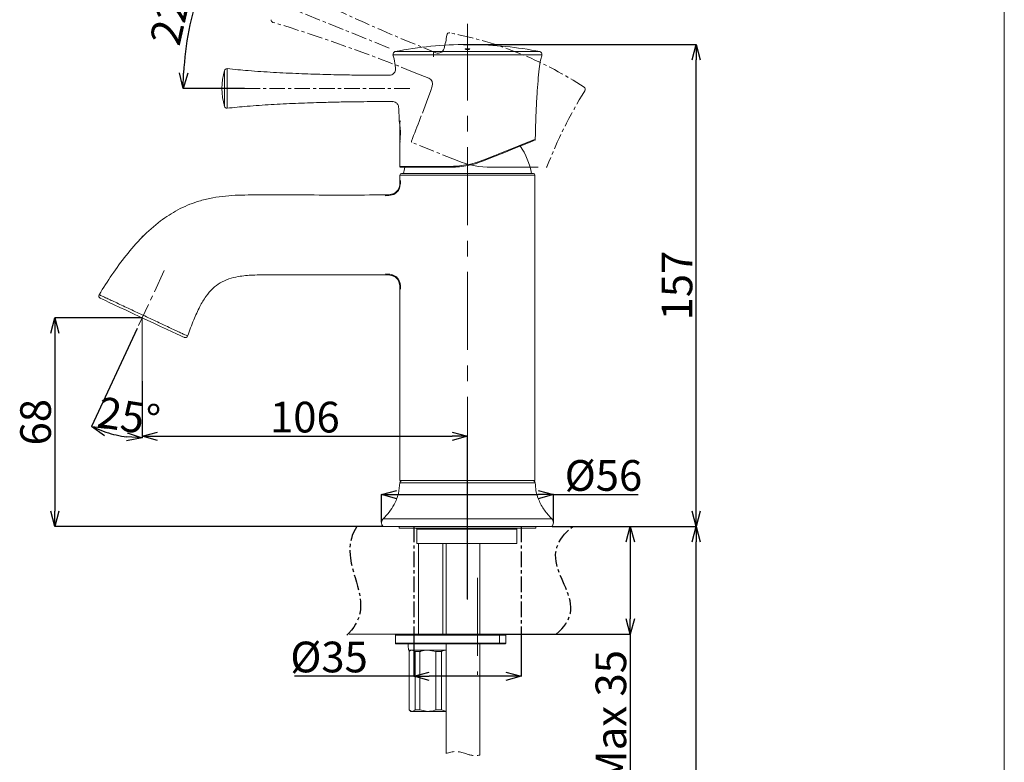
# Model space of a CAD drawing. Units: millimetres. Extents: x 10 to 285, y 10 to 395.
# Drawn here: x 125 to 285, y 145 to 266 of the extents above; entities that cross this region are included whole.
import ezdxf

# ---------------------------------------------------------------- set-up
doc = ezdxf.new("R2010")
doc.units = ezdxf.units.MM
doc.header["$PDSIZE"] = -1
for name, pattern in [('CENTER', [10.16, 6.35, -1.27, 1.27, -1.27]), ('CENTERX2', [20.32, 12.7, -2.54, 2.54, -2.54]), ('HIDDEN', [1.905, 1.27, -0.635])]:
    doc.linetypes.add(name, pattern=pattern)
doc.layers.add('アノテーション', color=7, linetype='Continuous')
doc.layers.add('边框', color=7, linetype='Continuous', lineweight=15)
doc.styles.add('SLDTEXTSTYLE1', font='txt')
doc.dimstyles.new('SLDDIMSTYLE0', dxfattribs={"dimtxt": 2.5, "dimasz": 2.5, "dimexe": 0, "dimexo": 0.0625, "dimtad": 3, "dimdec": 0, "dimlfac": 2, "dimrnd": 1e-09, "dimzin": 12, "dimdsep": 46, "dimtxsty": 'SLDTEXTSTYLE1', "dimblk1": 'OPEN30', "dimblk2": 'OPEN30', "dimsah": 1, "dimcen": 0.09, "dimadec": 0, "dimazin": 3, "dimtfac": 1, "dimtdec": 0, "dimtofl": 0, "dimtmove": 0, "dimatfit": 3, "dimldrblk": 'OPEN30', "dimfxl": 1, "dimfrac": 2, "dimtolj": 1, "dimtzin": 12, "dimarcsym": 0})
doc.dimstyles.new('SLDDIMSTYLE1', dxfattribs={"dimtxt": 2.5, "dimasz": 2.5, "dimexe": 0, "dimexo": 0.0625, "dimtad": 3, "dimdec": 4, "dimlfac": 2, "dimzin": 12, "dimdsep": 46, "dimtxsty": 'SLDTEXTSTYLE1', "dimblk1": 'OPEN30', "dimblk2": 'OPEN30', "dimsah": 1, "dimcen": 0.09, "dimazin": 3, "dimtfac": 1, "dimtofl": 0, "dimtmove": 0, "dimatfit": 3, "dimldrblk": 'OPEN30', "dimfxl": 1, "dimfrac": 2, "dimtolj": 1, "dimtzin": 12, "dimarcsym": 0})
doc.dimstyles.new('SLDDIMSTYLE2', dxfattribs={"dimtxt": 2.5, "dimasz": 2.5, "dimexe": 0, "dimexo": 0.0625, "dimtad": 3, "dimdec": 1, "dimlfac": 2, "dimrnd": 1e-09, "dimzin": 12, "dimdsep": 46, "dimtxsty": 'SLDTEXTSTYLE1', "dimblk1": 'OPEN30', "dimblk2": 'OPEN30', "dimsah": 1, "dimcen": 0.09, "dimadec": 0, "dimazin": 3, "dimtfac": 1, "dimtdec": 1, "dimtofl": 0, "dimtmove": 0, "dimatfit": 3, "dimldrblk": 'OPEN30', "dimfxl": 1, "dimfrac": 2, "dimtolj": 1, "dimtzin": 12, "dimarcsym": 0})

# ---------------------------------------------------------------- blocks, each defined once
blk = doc.blocks.new('_OPEN30')
at = {"color": 0, "linetype": 'ByBlock', "lineweight": -2}
for p, q in [((-1, 0.267949), (0, 0)), ((0, 0), (-1, -0.267949)), ((0, 0), (-1, 0))]:
    blk.add_line(p, q, dxfattribs=at)
blk = doc.blocks.new('_D')
at = {"layer": 'Defpoints', "color": 0}
for p in [(144.95, 207.06), (197.95, 198.05), (197.95, 171.46)]:
    blk.add_point(p, dxfattribs=at)
at = {"layer": 'アノテーション', "color": 0, "lineweight": -2}
for p, q in [((144.95, 207), (144.95, 198.05)), ((147.45, 198.05), (195.45, 198.05)), ((197.95, 171.53), (197.95, 198.05))]:
    blk.add_line(p, q, dxfattribs=at)
at = {"layer": 'アノテーション', "color": 0, "lineweight": -2, "xscale": 2.5, "yscale": 2.5, "zscale": 2.5, "rotation": 180}
blk.add_blockref('_OPEN30', (144.95, 198.05), dxfattribs=at)
at = {"layer": 'アノテーション', "color": 0, "lineweight": -2, "xscale": 2.5, "yscale": 2.5, "zscale": 2.5}
blk.add_blockref('_OPEN30', (197.95, 198.05), dxfattribs=at)
at = {"layer": 'アノテーション', "color": 0, "lineweight": 0, "insert": (171.45, 203.67), "char_height": 5, "attachment_point": 2, "style": 'SLDTEXTSTYLE1'}
blk.add_mtext('\\A1;106', dxfattribs=at)
blk = doc.blocks.new('_D_1')
at = {"layer": 'Defpoints', "color": 0}
for p in [(148.54, 225.04), (144.95, 217.34), (144.15, 215.64), (144.95, 207.06), (139.34, 198.63)]:
    blk.add_point(p, dxfattribs=at)
at = {"layer": 'アノテーション', "color": 0, "lineweight": -2}
for p, q in [((144.13, 215.58), (136.69, 199.64)), ((144.95, 207), (144.95, 197.8))]:
    blk.add_line(p, q, dxfattribs=at)
blk.add_arc((144.95, 217.34), 19.54, 252.337, 262.663, dxfattribs=at)
at = {"layer": 'アノテーション', "color": 0, "lineweight": -2, "xscale": 2.5, "yscale": 2.5, "zscale": 2.5}
for p, rotation in [((136.69, 199.64), 158.6684945250951), ((144.95, 197.8), 356.3315054749055)]:
    blk.add_blockref('_OPEN30', p, dxfattribs=dict(at, rotation=rotation))
at = {"layer": 'アノテーション', "color": 0, "lineweight": 0, "insert": (138.19, 204.55), "char_height": 5, "attachment_point": 1, "rotation": 350.9904, "style": 'SLDTEXTSTYLE1'}
blk.add_mtext('\\A1;25%%d', dxfattribs=at)
blk = doc.blocks.new('_D_2')
at = {"layer": 'Defpoints', "color": 0}
for p in [(144.95, 217.34), (130.7, 183.34), (184.21, 183.34)]:
    blk.add_point(p, dxfattribs=at)
at = {"layer": 'アノテーション', "color": 0, "lineweight": -2}
for p, q in [((144.88, 217.34), (130.7, 217.34)), ((130.7, 214.84), (130.7, 185.84)), ((184.15, 183.34), (130.7, 183.34))]:
    blk.add_line(p, q, dxfattribs=at)
at = {"layer": 'アノテーション', "color": 0, "lineweight": -2, "xscale": 2.5, "yscale": 2.5, "zscale": 2.5}
for p, rotation in [((130.7, 217.34), 90.00000000000018), ((130.7, 183.34), 270.0000000000002)]:
    blk.add_blockref('_OPEN30', p, dxfattribs=dict(at, rotation=rotation))
at = {"layer": 'アノテーション', "color": 0, "lineweight": 0, "insert": (125.07, 200.34), "char_height": 5, "attachment_point": 2, "rotation": 90, "style": 'SLDTEXTSTYLE1'}
blk.add_mtext('\\A1;68', dxfattribs=at)
blk = doc.blocks.new('_D_3')
at = {"layer": 'Defpoints', "color": 0}
for p in [(166.68, 268.74), (152.03, 261.05), (185.21, 261.25), (161.69, 254.69), (188.53, 254.69)]:
    blk.add_point(p, dxfattribs=at)
at = {"layer": 'アノテーション', "color": 0, "lineweight": -2}
for p, q in [((166.62, 268.76), (155.25, 273.36)), ((161.63, 254.69), (151.62, 254.69))]:
    blk.add_line(p, q, dxfattribs=at)
blk.add_arc((201.45, 254.69), 49.82, 160.8752, 177.1248, dxfattribs=at)
at = {"layer": 'アノテーション', "color": 0, "lineweight": -2, "xscale": 2.5, "yscale": 2.5, "zscale": 2.5}
for p, rotation in [((155.25, 273.36), 69.43760598291756), ((151.62, 254.69), 268.5623940170821)]:
    blk.add_blockref('_OPEN30', p, dxfattribs=dict(at, rotation=rotation))
at = {"layer": 'アノテーション', "color": 0, "lineweight": 0, "insert": (146.13, 262.52), "char_height": 5, "attachment_point": 1, "rotation": 77.1529, "style": 'SLDTEXTSTYLE1'}
blk.add_mtext('\\A1;22%%d', dxfattribs=at)
blk = doc.blocks.new('_D_5')
at = {"layer": 'Defpoints', "color": 0}
for p in [(189.2, 165.84), (206.7, 165.84), (189.2, 158.98)]:
    blk.add_point(p, dxfattribs=at)
at = {"layer": 'アノテーション', "color": 0, "lineweight": -2}
for p, q in [((189.2, 165.78), (189.2, 158.98)), ((206.7, 165.78), (206.7, 158.98)), ((189.2, 158.98), (169.77, 158.98)), ((204.2, 158.98), (191.7, 158.98))]:
    blk.add_line(p, q, dxfattribs=at)
at = {"layer": 'アノテーション', "color": 0, "lineweight": -2, "xscale": 2.5, "yscale": 2.5, "zscale": 2.5, "rotation": 180}
blk.add_blockref('_OPEN30', (189.2, 158.98), dxfattribs=at)
at = {"layer": 'アノテーション', "color": 0, "lineweight": -2, "xscale": 2.5, "yscale": 2.5, "zscale": 2.5}
blk.add_blockref('_OPEN30', (206.7, 158.98), dxfattribs=at)
at = {"layer": 'アノテーション', "color": 0, "lineweight": 0, "insert": (175.39, 164.61), "char_height": 5, "attachment_point": 2, "style": 'SLDTEXTSTYLE1'}
blk.add_mtext('\\A1;%%c35', dxfattribs=at)
blk = doc.blocks.new('_D_6')
at = {"layer": 'Defpoints', "color": 0}
for p in [(211.68, 183.34), (204.05, 165.84), (224.47, 165.84)]:
    blk.add_point(p, dxfattribs=at)
at = {"layer": 'アノテーション', "color": 0, "lineweight": -2}
for p, q in [((211.74, 183.34), (224.47, 183.34)), ((224.47, 180.84), (224.47, 168.34)), ((204.11, 165.84), (224.47, 165.84)), ((224.47, 165.84), (224.47, 141.29))]:
    blk.add_line(p, q, dxfattribs=at)
at = {"layer": 'アノテーション', "color": 0, "lineweight": -2, "xscale": 2.5, "yscale": 2.5, "zscale": 2.5}
for p, rotation in [((224.47, 183.34), 90.00000000000018), ((224.47, 165.84), 270.0000000000002)]:
    blk.add_blockref('_OPEN30', p, dxfattribs=dict(at, rotation=rotation))
at = {"layer": 'アノテーション', "color": 0, "lineweight": 0, "insert": (218.81, 152.31), "char_height": 5, "attachment_point": 2, "rotation": 90, "style": 'SLDTEXTSTYLE1'}
blk.add_mtext('\\A1;\\A1;Max 35', dxfattribs=at)
blk = doc.blocks.new('_D_7')
at = {"layer": 'Defpoints', "color": 0}
for p in [(197.95, 261.84), (235.2, 261.84), (211.68, 183.34)]:
    blk.add_point(p, dxfattribs=at)
at = {"layer": 'アノテーション', "color": 0, "lineweight": -2}
for p, q in [((198.01, 261.84), (235.2, 261.84)), ((235.2, 185.84), (235.2, 259.34)), ((211.74, 183.34), (235.2, 183.34))]:
    blk.add_line(p, q, dxfattribs=at)
at = {"layer": 'アノテーション', "color": 0, "lineweight": -2, "xscale": 2.5, "yscale": 2.5, "zscale": 2.5}
for p, rotation in [((235.2, 261.84), 90.00000000000021), ((235.2, 183.34), 270.0000000000002)]:
    blk.add_blockref('_OPEN30', p, dxfattribs=dict(at, rotation=rotation))
at = {"layer": 'アノテーション', "color": 0, "lineweight": 0, "insert": (229.58, 222.59), "char_height": 5, "attachment_point": 2, "rotation": 90, "style": 'SLDTEXTSTYLE1'}
blk.add_mtext('\\A1;157', dxfattribs=at)
blk = doc.blocks.new('_D_8')
at = {"layer": 'Defpoints', "color": 0}
for p in [(211.95, 188.55), (183.95, 183.98), (211.95, 183.98)]:
    blk.add_point(p, dxfattribs=at)
at = {"layer": 'アノテーション', "color": 0, "lineweight": -2}
for p, q in [((183.95, 184.04), (183.95, 188.55)), ((186.45, 188.55), (209.45, 188.55)), ((211.95, 184.04), (211.95, 188.55)), ((211.95, 188.55), (225.75, 188.55))]:
    blk.add_line(p, q, dxfattribs=at)
at = {"layer": 'アノテーション', "color": 0, "lineweight": -2, "xscale": 2.5, "yscale": 2.5, "zscale": 2.5, "rotation": 180}
blk.add_blockref('_OPEN30', (183.95, 188.55), dxfattribs=at)
at = {"layer": 'アノテーション', "color": 0, "lineweight": -2, "xscale": 2.5, "yscale": 2.5, "zscale": 2.5}
blk.add_blockref('_OPEN30', (211.95, 188.55), dxfattribs=at)
at = {"layer": 'アノテーション', "color": 0, "lineweight": 0, "insert": (220.1, 194.17), "char_height": 5, "attachment_point": 2, "style": 'SLDTEXTSTYLE1'}
blk.add_mtext('\\A1;%%c56', dxfattribs=at)
blk = doc.blocks.new('_D_11')
at = {"layer": 'Defpoints', "color": 0}
for p in [(211.68, 183.34), (235.2, 183.34), (202.95, 23.43)]:
    blk.add_point(p, dxfattribs=at)
at = {"layer": 'アノテーション', "color": 0, "lineweight": -2}
for p, q in [((211.74, 183.34), (235.2, 183.34)), ((235.2, 25.93), (235.2, 180.84)), ((203.01, 23.43), (235.2, 23.43))]:
    blk.add_line(p, q, dxfattribs=at)
at = {"layer": 'アノテーション', "color": 0, "lineweight": -2, "xscale": 2.5, "yscale": 2.5, "zscale": 2.5}
for p, rotation in [((235.2, 183.34), 90.0000000000002), ((235.2, 23.43), 270.0000000000002)]:
    blk.add_blockref('_OPEN30', p, dxfattribs=dict(at, rotation=rotation))
at = {"layer": 'アノテーション', "color": 0, "lineweight": 0, "insert": (229.58, 125.94), "char_height": 5, "attachment_point": 2, "rotation": 90, "style": 'SLDTEXTSTYLE1'}
blk.add_mtext('\\A1;385', dxfattribs=at)

msp = doc.modelspace()

# ---------------------------------------------------------------- linework, layer by layer
at = {"color": 0, "linetype": 'CENTER', "lineweight": 0, "ltscale": 0.4}
for p, q in [((185.20660016, 261.25306685), (166.67705534, 268.73948474)), ((188.52832231, 254.69090839), (161.68778685, 254.69090839)), ((191.48188147, 253.05537929), (190.25338317, 249.7768556)), ((196.24732125, 242.9331546), (188.89072041, 245.90541472))]:
    msp.add_line(p, q, dxfattribs=at)
at = {"color": 7, "linetype": 'Continuous', "lineweight": 0}
for p, q in [((197.3390213, 261.83735629), (197.3390213, 261.8286093)), ((197.45032179, 261.80180212), (197.45032179, 261.80175741)), ((197.45032179, 261.79676552), (197.45032179, 261.80175741)), ((197.48999614, 261.83772882), (197.48999614, 261.83866759)), ((197.48999614, 261.83272202), (197.48999614, 261.83772882)), ((197.48999614, 261.82993551), (197.48999614, 261.83269222)), ((197.57088336, 261.78788443), (197.57088336, 261.79289122)), ((197.90930736, 261.81940039), (197.90930736, 261.82440718)), ((197.96054873, 261.81542178), (197.92914081, 261.81542178)), ((197.92914081, 261.78998549), (197.96054873, 261.78998549)), ((197.92914081, 261.7849787), (197.92914081, 261.78998549)), ((197.96054873, 261.7849787), (197.92914081, 261.7849787)), ((197.96054873, 261.7849787), (197.96054873, 261.78998549)), ((197.98016238, 261.81940039), (197.98016238, 261.82440718)), ((198.09631321, 261.84072395), (198.09631321, 261.84051533)), ((198.09631321, 261.8298014), (198.09631321, 261.82652314)), ((198.31958103, 261.78789933), (198.31958103, 261.79290612)), ((198.39903402, 261.83811625), (198.39903402, 261.83711787)), ((198.39903402, 261.83383961), (198.39903402, 261.83711787)), ((198.39903402, 261.83383961), (198.39903402, 261.83185776)), ((198.43936774, 261.79676552), (198.43936774, 261.80177231)), ((198.5498971, 261.82369192), (198.5498971, 261.83790763)), ((210.06655383, 260.18067499), (185.82478973, 260.18067499)), ((186.13249499, 260.67932744), (209.75884858, 260.67932744)), ((192.42789845, 259.84091361), (192.39251378, 260.51605542)), ((158.34837982, 251.76748683), (158.34837982, 257.6143374)), ((158.77723151, 257.90379246), (158.77723151, 254.69090839)), ((185.2473865, 256.84090753), (183.4456722, 256.84090753)), ((158.77723151, 254.69090839), (158.77723151, 251.47803922)), ((183.4456722, 252.5409167), (185.74389692, 252.5409167)), ((186.90878774, 246.09091182), (186.90878774, 249.29091384)), ((187.00878944, 247.62990375), (187.00878944, 247.24550595)), ((186.94561783, 241.99080517), (194.98965766, 241.99080517)), ((195.02996716, 241.84091439), (187.09561664, 241.84091439)), ((187.19567049, 240.84091236), (208.69567308, 240.84091236)), ((186.94567184, 240.59091558), (186.94567184, 239.84087308)), ((208.94566986, 240.59091558), (186.94567184, 240.59091558)), ((208.94566986, 211.24523182), (208.94566986, 240.59091558)), ((186.94567184, 221.84112717), (186.94567184, 190.84091161)), ((208.94566986, 190.84091161), (208.94566986, 211.24523182)), ((207.3315798, 190.4579853), (186.93754885, 190.4579853)), ((208.94566986, 190.84091161), (186.94567184, 190.84091161)), ((208.95379472, 190.4579853), (207.3315798, 190.4579853)), ((209.65780008, 184.61370517), (184.20927475, 184.61370517)), ((211.68206695, 184.61370517), (209.65780008, 184.61370517)), ((209.65780008, 183.34091132), (184.20927475, 183.34091132)), ((186.82067159, 183.34091132), (186.82067159, 183.09091081)), ((186.82067159, 183.09091081), (209.07067198, 183.09091081)), ((189.69567183, 182.940912), (189.69567183, 180.59091319)), ((205.97977999, 182.940912), (189.69567183, 182.940912)), ((205.97977999, 180.59091319), (205.97977999, 182.940912)), ((209.07067198, 183.09091081), (209.07067198, 183.34091132)), ((211.68206695, 183.34091132), (209.65780008, 183.34091132)), ((189.69567183, 180.59091319), (205.97977999, 180.59091319)), ((189.94567047, 180.59091319), (189.94567047, 165.8409131)), ((193.94567113, 165.8409131), (193.94567113, 180.59091319)), ((194.44567214, 180.59091319), (194.44567214, 165.8409131)), ((199.94567025, 165.8409131), (199.94567025, 180.59091319)), ((186.19567218, 165.69091056), (186.19567218, 164.39091091)), ((203.15136823, 165.69091056), (186.19567218, 165.69091056)), ((186.345671, 165.8409131), (203.08491278, 165.8409131)), ((203.08491278, 165.8409131), (204.0456726, 165.8409131)), ((203.15136823, 165.69091056), (203.15136823, 164.39091091)), ((204.19567141, 165.69091056), (203.15136823, 165.69091056)), ((204.19567141, 164.39091091), (204.19567141, 165.69091056)), ((186.19567218, 164.39091091), (203.15136823, 164.39091091)), ((203.08491278, 164.2409121), (186.345671, 164.2409121)), ((194.44567214, 164.2409121), (194.44567214, 146.39208329)), ((199.94567025, 146.13428389), (199.94567025, 164.2409121)), ((204.0456726, 164.2409121), (203.08491278, 164.2409121)), ((203.15136823, 164.39091091), (204.19567141, 164.39091091)), ((194.49995521, 163.2409138), (188.31873561, 163.2409138)), ((188.69567166, 163.2409138), (188.44517383, 162.9904141)), ((188.44567116, 153.49091266), (188.44567116, 162.99091329)), ((189.41081378, 162.99091329), (188.92824154, 163.2409138)), ((188.92824154, 163.2409138), (191.48252781, 163.2409138)), ((190.19674759, 162.99091329), (189.41081378, 162.99091329)), ((189.41081378, 153.49091266), (189.41081378, 162.99091329)), ((190.19674759, 153.49091266), (190.19674759, 162.99091329)), ((192.76830803, 162.99091329), (191.48252781, 163.2409138)), ((191.48252781, 163.2409138), (194.44567214, 163.2409138)), ((192.76830803, 153.49091266), (192.76830803, 162.99091329)), ((193.69674723, 162.99091329), (192.76830803, 162.99091329)), ((193.69674723, 153.49091266), (193.69674723, 162.99091329)), ((188.44567116, 153.49091266), (188.69567166, 153.24091402)), ((188.44567116, 153.49091266), (188.92824154, 153.24091402)), ((188.92824154, 153.24091402), (188.69567166, 153.24091402)), ((191.48252781, 153.24091402), (188.92824154, 153.24091402)), ((189.41081378, 153.49091266), (190.19674759, 153.49091266)), ((190.19674759, 153.49091266), (191.48252781, 153.24091402)), ((194.44567214, 153.24091402), (191.48252781, 153.24091402)), ((192.76830803, 153.49091266), (193.69674723, 153.49091266)), ((193.69674723, 153.49091266), (194.49995521, 153.24091402))]:
    msp.add_line(p, q, dxfattribs=at)
at = {"color": 0, "linetype": 'CENTERX2', "lineweight": 0}
for p, q in [((192.7903841, 260.50787468), (191.12564686, 261.1804684)), ((189.51483879, 257.19357331), (191.63753714, 256.33595188)), ((191.48188147, 253.05537929), (191.89238238, 254.19109364)), ((191.89238238, 254.19109364), (192.20650259, 255.07759352)), ((179.91556104, 183.34091132), (215.10310534, 183.34091132)), ((199.58040553, 174.98253708), (199.58040553, 159.19036281)), ((178.64841937, 165.8409131), (212.40733999, 165.8409131))]:
    msp.add_line(p, q, dxfattribs=at)
at = {"color": 0, "linetype": 'CENTERX2', "lineweight": 0, "ltscale": 0.6}
msp.add_line((201.86641875, 241.84091439), (210.76248649, 241.84091439), dxfattribs=at)
at = {"color": 0, "linetype": 'CENTERX2', "lineweight": 0, "ltscale": 0.3}
msp.add_line((148.5356583, 225.03966142), (144.1526829, 215.64034422), dxfattribs=at)
at = {"color": 0, "linetype": 'Continuous', "lineweight": 0}
msp.add_line((144.94567241, 217.34090944), (144.94567241, 207.0602109), dxfattribs=at)
at = {"color": 0, "linetype": 'CENTER', "ltscale": 0.4}
for p, q in [((189.19567081, 183.34091132), (189.19567081, 165.8409131)), ((206.69567275, 183.34091132), (206.69567275, 165.8409131))]:
    msp.add_line(p, q, dxfattribs=at)
at = {"color": 7, "linetype": 'Continuous', "lineweight": 0, "flags": 128}
for points in [[(197.97057721, 261.84090276), (197.96205002, 261.84090276), (197.95352283, 261.84091766), (197.94499564, 261.84091766), (197.93646845, 261.84091766), (197.92794126, 261.84090276), (197.91941407, 261.84090276), (197.91088688, 261.84090276), (197.90236342, 261.84090276)], [(197.90930736, 261.77493532), (197.91816238, 261.77493532), (197.92702112, 261.77493532), (197.93587613, 261.77495022), (197.94473487, 261.77495022), (197.95359361, 261.77495022), (197.96244863, 261.77495022), (197.97130737, 261.77493532), (197.98016238, 261.77493532)], [(198.09631321, 261.84051533), (198.10252699, 261.84050043), (198.10874078, 261.84048553), (198.11495084, 261.84045573), (198.12116462, 261.84044083), (198.1273784, 261.84042593), (198.13358846, 261.84041102), (198.13980225, 261.84038122), (198.14601603, 261.84036632)], [(198.14601603, 261.82965239), (198.13980225, 261.82968219), (198.13358846, 261.82969709), (198.1273784, 261.82971199), (198.12116462, 261.82972689), (198.11495084, 261.82975669), (198.10874078, 261.82977159), (198.10252699, 261.8297865), (198.09631321, 261.8298014)], [(208.86407483, 246.25223924), (208.84427118, 246.24423732), (208.51842749, 246.11258556), (207.87377346, 245.85212816), (206.91124412, 245.46323766), (205.65413746, 244.95533158), (204.12264827, 244.33657576), (202.4702436, 243.66895904), (200.64906466, 242.9331546)], [(202.97011423, 244.00361677), (204.1509493, 244.47392722), (205.65741572, 245.07394482), (206.97785604, 245.59988876), (207.92597967, 245.97754379), (208.60703352, 246.24881943), (208.93161434, 246.37810935), (208.9554264, 246.38759394)], [(200.62945846, 243.07139267), (202.42657203, 243.7871327), (202.97011423, 244.00361677)], [(187.75512527, 241.84091439), (187.68754664, 241.58781071), (187.5206704, 240.84091236)], [(138.09886824, 220.53363224), (138.18875204, 220.49171527), (138.47591977, 220.35780598), (138.94032936, 220.14124741), (139.58788539, 219.83929028), (140.37082966, 219.47419693), (141.30960281, 219.03643806), (142.32163008, 218.56452574), (143.43932147, 218.04333528), (144.56438522, 217.51871009), (145.73288958, 216.97382678), (146.84697862, 216.45432015), (147.9384477, 215.94535609), (148.91653757, 215.4892688), (149.80880792, 215.07319857), (150.54100256, 214.73176827), (151.13531674, 214.45463647), (151.54240157, 214.26480313), (151.76081534, 214.16296114), (151.79468195, 214.14716591)], [(203.08491278, 165.8409131), (203.09787679, 165.83802973), (203.11034533, 165.82949509), (203.12183413, 165.81563328), (203.13190359, 165.79697703), (203.14016628, 165.77424903), (203.14630929, 165.74831356), (203.15009046, 165.72017645), (203.15136823, 165.69091056)], [(203.15136823, 164.39091091), (203.15009046, 164.36164876), (203.14630929, 164.33350791), (203.14016628, 164.30757617), (203.13190359, 164.28484444), (203.12183413, 164.26619192), (203.11034533, 164.25233011), (203.09787679, 164.24379547), (203.08491278, 164.2409121)]]:
    msp.add_lwpolyline(points, dxfattribs=at)
at = {"color": 0, "linetype": 'CENTER', "ltscale": 0.4, "flags": 128}
for points in [[(179.91554737, 183.34091132), (179.62304658, 182.85401587), (179.37931108, 182.36879309), (179.18141342, 181.8852057), (179.02641247, 181.40320529), (178.91136806, 180.9227546), (178.83333906, 180.44380893), (178.78489538, 179.88120814), (178.77896938, 179.32056685), (178.81074424, 178.76181428), (178.8754069, 178.20488338), (179.01528782, 177.41228689), (179.19842589, 176.62305434), (179.41078513, 175.83698456), (179.63832866, 175.05387266), (179.86702237, 174.27351375), (180.04382278, 173.64198764), (180.2046268, 173.01202987), (180.34192889, 172.38353615), (180.44822353, 171.75639098), (180.51600333, 171.13049005), (180.53776368, 170.50572162), (180.50599813, 169.88197391), (180.4387911, 169.39360325), (180.3304522, 168.90573923), (180.17736699, 168.41833343), (179.97591633, 167.93132995), (179.7224839, 167.44467665), (179.41947903, 166.96700503), (179.05941761, 166.48957183), (178.63887145, 166.01232861), (178.15441421, 165.53521951)], [(212.40723133, 165.8409131), (212.8892808, 166.26044412), (213.30876339, 166.67711784), (213.66890955, 167.09109818), (213.97282618, 167.50256021), (214.2236388, 167.91167532), (214.42445803, 168.31861113), (214.60119697, 168.79564946), (214.71791777, 169.27018438), (214.77973151, 169.74248786), (214.79173067, 170.21284302), (214.75137833, 170.74532484), (214.66077554, 171.2760595), (214.5274027, 171.80546422), (214.35875136, 172.33394136), (214.1623019, 172.86190067), (213.94554216, 173.38975941), (213.71595252, 173.91791989), (213.48102081, 174.44679935), (213.24823114, 174.97680386), (213.02506763, 175.50834318), (212.8190181, 176.04183082), (212.63756293, 176.57767286), (212.48819369, 177.11628278), (212.37838703, 177.65806665), (212.31563079, 178.2034417), (212.30740908, 178.75281398), (212.34130177, 179.16586299), (212.41289067, 179.58153834), (212.52528268, 180.0000151), (212.68160331, 180.42145719), (212.88495946, 180.84604342), (213.13847664, 181.27394144), (213.42624041, 181.68057178), (213.76397523, 182.09044312), (214.1542888, 182.5036933), (214.59979627, 182.9204676), (215.10310534, 183.34091132)]]:
    msp.add_lwpolyline(points, dxfattribs=at)
at = {"color": 0, "linetype": 'CENTER', "lineweight": 0, "ltscale": 0.4}
for centre, radius, start, end in [((289.64553979, 507.49943871), 265.29079799, 242.8655350277, 248.2001304884), ((89.81139011, 13.07568131), 263.69361554, 67.7837486501, 73.1507055119), ((183.72301535, 204.15107911), 60.64979621, 67.8576932747, 79.2316703137), ((183.72376306, 204.15246158), 60.64823396, 56.7681976336, 67.4293126472), ((281.1381114, 214.68922377), 75.33591404, 148.2744540167, 158.8004373304)]:
    msp.add_arc(centre, radius, start, end, dxfattribs=at)
at = {"color": 0, "linetype": 'Continuous', "lineweight": 0}
for centre, radius, start, end in [((166.35288458, 265.83409573), 0.40000446, 173.6878334404, 254.2786834858), ((177.60739077, 265.70661613), 17.13314854, 344.6967938689, 352.2149505706), ((194.97995653, 263.33994121), 0.39996858, 79.236873833, 173.4147097327), ((193.16493471, 261.43510695), 1.00006671, 247.9979440263, 345.5002951226), ((191.26291948, 255.4087616), 1.0000101, 340.6605144248, 67.9995500376), ((216.74154326, 254.54775457), 0.39993439, 322.5713398397, 56.7721490572), ((-28.99908927, 333.87329855), 234.82729481, 338.0513416046, 339.0151923304), ((188.94700199, 246.04457881), 0.15011416, 158.0946025084, 247.9803119596), ((201.86639735, 256.84082214), 14.99990776, 247.9999515689, 269.9999655104), ((210.76248908, 241.99091498), 0.15000063, 269.958928667, 336.8755054697)]:
    msp.add_arc(centre, radius, start, end, dxfattribs=at)
at = {"color": 7, "linetype": 'Continuous', "lineweight": 0}
for centre, radius, start, end in [((197.94580185, 201.1898252), 60.65109312, 90.0410353501, 101.2315705833), ((197.96792441, 198.12131294), 63.71914703, 90.4297535569, 90.5655141539), ((197.89427931, 207.21598171), 54.61919023, 90.4240987684, 90.5824782242), ((197.89427931, 207.21224152), 54.61919023, 90.4240987684, 90.5824782242), ((197.94573091, 201.27813778), 60.56067662, 89.5711309871, 90.3546413428), ((197.94573091, 201.27485953), 60.56067662, 89.5711309871, 90.3546413428), ((197.94473487, 219.70996124), 42.11446084, 89.9518016605, 90.0481983395), ((197.94473487, 219.70495445), 42.11446084, 89.9518016605, 90.0481983395), ((197.93914304, 195.53067212), 66.31023809, 89.8641959984, 89.9728391069), ((197.95164245, 202.31384942), 59.51284957, 89.4240228061, 89.8607186166), ((198.00933246, 220.37848786), 41.44639801, 89.8110473736, 89.879757145), ((197.92095591, 197.79966679), 64.04132929, 89.4372968886, 89.6105871259), ((198.0405576, 211.91318485), 49.92231436, 89.4154215275, 89.5885735089), ((197.94547596, 201.18921123), 60.65170813, 78.7684814606, 89.4290127229), ((186.21041354, 260.28698134), 0.40000846, 101.2325891496, 195.412133286), ((209.68093002, 260.28698134), 0.40000846, 344.587866714, 78.7674108504), ((168.75823045, 254.69091211), 10.81255777, 164.3135274415, 195.6864725585), ((158.73349261, 257.50617805), 0.40001289, 83.7225144118, 164.3125440282), ((158.73347914, 251.87563645), 0.39999728, 195.6866358429, 276.2796734719), ((187.0087872, 249.29091607), 0.09999946, 89.9987205947, 180.0012794053), ((187.0087872, 246.09091704), 0.09999946, 180.0029895948, 270.0012793602), ((208.84115846, 246.40475618), 0.15000036, 291.8035018451, 350.2730648806), ((196.09369643, 238.48999984), 12.50003607, 10.8403164293, 33.2099115501), ((200.48157977, 242.97990975), 0.17388856, 344.4023719949, 31.7423846289), ((187.09560906, 241.99090566), 0.14999127, 180.0383872099, 270.0028937067), ((187.19567208, 240.59091212), 0.25000024, 90.0003656139, 179.9992074954), ((195.1593019, 241.95606136), 0.17316553, 168.4256564409, 221.6787364265), ((208.6956728, 240.5909153), 0.24999706, 0.0000637489, 89.9999362511), ((138.2679139, 220.89615262), 0.39999684, 148.7048863355, 245.0000482337), ((151.96373207, 214.50968089), 0.39999382, 244.9991428338, 340.6639747898), ((187.33718036, 190.44091572), 0.39999589, 89.9993418031, 177.5541953111), ((208.55416, 190.44091237), 0.39999924, 2.4462641327, 90.0004655562), ((184.84567454, 183.97730825), 0.90000319, 135.0001283549, 224.9998716451), ((211.04567353, 183.97730825), 0.89999869, 314.9998420787, 45.0001579213), ((189.54567423, 182.94091321), 0.1499976, 359.9995362497, 90.0011752295), ((186.34567296, 165.69091232), 0.15000078, 90.0007508057, 180.000672144), ((204.04567063, 165.69091232), 0.15000078, 359.999327856, 89.9992491943), ((186.3456666, 164.39090652), 0.14999442, 179.9983216787, 270.0016783213), ((204.04567699, 164.39090652), 0.14999442, 269.9983216787, 0.0016783213)]:
    msp.add_arc(centre, radius, start, end, dxfattribs=at)
at = {"color": 7, "linetype": 'HIDDEN', "lineweight": 0}
for centre, start, end in [((196.04185449, 142.56124433), 67.380135052, 112.619864948), ((199.2342207, 150.22292325), 247.380135052, 279.8710007104)]:
    msp.add_arc(centre, 4.15007608, start, end, dxfattribs=at)
at = {"color": 7, "linetype": 'Continuous', "lineweight": 0}
for points, knots in [([(197.44955066, 261.81707581), (197.42359483, 261.81507706), (197.37392377, 261.8112521), (197.31735905, 261.81472095), (197.29275741, 261.80192484), (197.28954199, 261.80025239)], [0, 0, 0, 0, 0.487555609, 0.9330239391, 1, 1, 1, 1]), ([(197.28954199, 261.7952456), (197.29301126, 261.79704828), (197.3059428, 261.80376768), (197.36113761, 261.80571601), (197.41058215, 261.80926889), (197.44955066, 261.81206902)], [0, 0, 0, 0, 0.0720824214, 0.2686841995, 1, 1, 1, 1]), ([(197.28954199, 261.80025239), (197.293003, 261.79841513), (197.30590086, 261.79156837), (197.36111906, 261.78911), (197.41058147, 261.78538235), (197.44955066, 261.78244551)], [0, 0, 0, 0, 0.0721887199, 0.2690195701, 1, 1, 1, 1]), ([(197.90930736, 261.82440718), (197.8623066, 261.82425827), (197.75312954, 261.82391236), (197.59985243, 261.82195701), (197.49362898, 261.81850729), (197.44955066, 261.81707581)], [0, 0, 0, 0, 0.3066384066, 0.7122837641, 1, 1, 1, 1]), ([(197.44955066, 261.81206902), (197.48425454, 261.81323999), (197.5796209, 261.81645783), (197.73289349, 261.81878021), (197.85144832, 261.81919698), (197.90930736, 261.81940039)], [0, 0, 0, 0, 0.226535986, 0.6225215968, 1, 1, 1, 1]), ([(197.44955066, 261.78244551), (197.48431878, 261.7812027), (197.58026208, 261.77777316), (197.73353877, 261.77541534), (197.85202956, 261.77509175), (197.90930736, 261.77493532)], [0, 0, 0, 0, 0.2269671365, 0.6263201019, 1, 1, 1, 1]), ([(197.57088336, 261.81121965), (197.54681242, 261.80976225), (197.50930998, 261.80749163), (197.46801064, 261.80829027), (197.45280479, 261.80267443), (197.45032179, 261.80175741)], [0, 0, 0, 0, 0.59991785463, 0.9346697473, 1, 1, 1, 1]), ([(197.45032179, 261.80175741), (197.45364633, 261.80070374), (197.47126051, 261.79512111), (197.5123067, 261.79584215), (197.54903705, 261.79399178), (197.57088336, 261.79289122)], [0, 0, 0, 0, 0.08615452379, 0.45646705673, 1, 1, 1, 1]), ([(197.57088336, 261.78788443), (197.54665665, 261.78928828), (197.50900179, 261.79147024), (197.46759718, 261.79016644), (197.45262164, 261.795887), (197.45032179, 261.79676552)], [0, 0, 0, 0, 0.6042895951, 0.9392293212, 1, 1, 1, 1]), ([(197.57088336, 261.83765431), (197.5619975, 261.8376093), (197.5452267, 261.83752434), (197.52241699, 261.8374133), (197.5050088, 261.837548), (197.49480743, 261.83742084), (197.49065914, 261.83768638), (197.48999614, 261.83772882)], [0, 0, 0, 0, 0.3295572329, 0.6219927543, 0.8458551925, 0.9753637467, 1, 1, 1, 1]), ([(197.48999614, 261.83269222), (197.49149665, 261.83284354), (197.49732478, 261.83343125), (197.50990821, 261.83350401), (197.52939528, 261.83403168), (197.55051494, 261.83420621), (197.56491932, 261.83432632), (197.57088336, 261.83437605)], [0, 0, 0, 0, 0.0558969848, 0.2171087691, 0.4659420977, 0.7788768856, 1, 1, 1, 1]), ([(197.92914081, 261.81542178), (197.88597539, 261.81534632), (197.81217033, 261.8152173), (197.69943609, 261.81410135), (197.62317593, 261.81284966), (197.57757137, 261.81142812), (197.57088336, 261.81121965)], [0, 0, 0, 0, 0.36142279522, 0.61796768286, 0.94397415096, 1, 1, 1, 1]), ([(197.57088336, 261.79289122), (197.60963527, 261.79215132), (197.71462473, 261.79014671), (197.83405606, 261.78997693), (197.91472274, 261.7899842), (197.92914081, 261.78998549)], [0, 0, 0, 0, 0.3245414177, 0.8792709819, 1, 1, 1, 1]), ([(197.92914081, 261.7849787), (197.8855587, 261.78500975), (197.81133934, 261.78506263), (197.69191322, 261.78561702), (197.61608207, 261.78703767), (197.57088336, 261.78788443)], [0, 0, 0, 0, 0.36493231987, 0.62147169095, 1, 1, 1, 1]), ([(198.31958103, 261.81123455), (198.28090795, 261.81218331), (198.17612785, 261.81475385), (198.05643188, 261.81531469), (197.97542748, 261.81540516), (197.96054873, 261.81542178)], [0, 0, 0, 0, 0.3232057812, 0.8756875716, 1, 1, 1, 1]), ([(197.96054873, 261.78998549), (198.00450461, 261.79001385), (198.0791636, 261.79006202), (198.19884794, 261.79064166), (198.27456361, 261.79206178), (198.31958103, 261.79290612)], [0, 0, 0, 0, 0.3672675924, 0.6238033575, 1, 1, 1, 1]), ([(198.31958103, 261.78789933), (198.2804268, 261.78715344), (198.17424286, 261.78513063), (198.05455316, 261.78497131), (197.97403051, 261.78497764), (197.96054873, 261.7849787)], [0, 0, 0, 0, 0.3272028262, 0.8873545737, 1, 1, 1, 1]), ([(198.43991908, 261.81709071), (198.40508482, 261.81826165), (198.30984104, 261.82146324), (198.15656883, 261.82379221), (198.03814438, 261.82420505), (197.98016238, 261.82440718)], [0, 0, 0, 0, 0.22738637399, 0.62171929647, 1, 1, 1, 1]), ([(197.98016238, 261.81940039), (198.02735563, 261.81925899), (198.13654148, 261.81893184), (198.28981836, 261.81695737), (198.39584945, 261.81351476), (198.43991908, 261.81208392)], [0, 0, 0, 0, 0.3078939549, 0.7123404479, 1, 1, 1, 1]), ([(197.98016238, 261.77493532), (198.02735556, 261.77504051), (198.1366647, 261.77528416), (198.28994592, 261.77728737), (198.39597284, 261.78094457), (198.43991908, 261.78246041)], [0, 0, 0, 0, 0.3078879822, 0.713132037, 1, 1, 1, 1]), ([(198.14601603, 261.84036632), (198.18097097, 261.84021285), (198.23833344, 261.83996101), (198.31276689, 261.83957682), (198.36099867, 261.83875318), (198.38799945, 261.83881886), (198.39789669, 261.83818866), (198.39903402, 261.83811625)], [0, 0, 0, 0, 0.4144403016, 0.6801134105, 0.8824265087, 0.9864890885, 1, 1, 1, 1]), ([(198.39903402, 261.83185776), (198.39497132, 261.83151864), (198.38060547, 261.8303195), (198.34887628, 261.83025306), (198.29968427, 261.82952644), (198.22973486, 261.8294689), (198.17708291, 261.8295843), (198.14601603, 261.82965239)], [0, 0, 0, 0, 0.0483190647, 0.1708575856, 0.3758099606, 0.6317015675, 1, 1, 1, 1]), ([(198.43936774, 261.80177231), (198.43589594, 261.802863), (198.41787535, 261.80852425), (198.37711396, 261.80811206), (198.34077524, 261.81008428), (198.31958103, 261.81123455)], [0, 0, 0, 0, 0.0904560428, 0.4695171316, 1, 1, 1, 1]), ([(198.31958103, 261.79290612), (198.34373297, 261.79433648), (198.38119602, 261.79655516), (198.4223917, 261.79514186), (198.43714727, 261.80090505), (198.43936774, 261.80177231)], [0, 0, 0, 0, 0.6065128856, 0.9407866569, 1, 1, 1, 1]), ([(198.43936774, 261.79676552), (198.43594177, 261.7956893), (198.4181046, 261.79008602), (198.37733352, 261.79078088), (198.34095685, 261.78896587), (198.31958103, 261.78789933)], [0, 0, 0, 0, 0.0892815224, 0.4648396391, 1, 1, 1, 1]), ([(198.60081065, 261.8002673), (198.59734094, 261.80207063), (198.58446251, 261.80876402), (198.52897173, 261.81072789), (198.47923688, 261.81428145), (198.43991908, 261.81709071)], [0, 0, 0, 0, 0.0717025161, 0.2661362234, 1, 1, 1, 1]), ([(198.43991908, 261.81208392), (198.46601056, 261.81001158), (198.515819, 261.80605551), (198.57085269, 261.81012734), (198.59402615, 261.79855141), (198.5956623, 261.7977341)], [0, 0, 0, 0, 0.5055489862, 0.9650896948, 1, 1, 1, 1]), ([(198.43991908, 261.78246041), (198.46601302, 261.7845208), (198.51586216, 261.78845692), (198.57268285, 261.78562636), (198.59745483, 261.79852054), (198.60081065, 261.8002673)], [0, 0, 0, 0, 0.4870864123, 0.9305164515, 1, 1, 1, 1]), ([(185.80748576, 260.17051239), (185.86857261, 259.95284202), (186.06444861, 259.25487842), (186.17183749, 258.5061214), (186.22999894, 257.98200862), (186.23316723, 257.95345803)], [0, 0, 0, 0, 0.2999724705, 0.9618666099, 1, 1, 1, 1]), ([(198.26358247, 261.12263699), (198.24664428, 261.12626025), (198.19640376, 261.13700722), (198.1050946, 261.14577186), (197.98957507, 261.15130794), (197.8689111, 261.15010551), (197.75852141, 261.14440654), (197.66407436, 261.1303169), (197.60898232, 261.12131308), (197.55968844, 261.09349343), (197.60326065, 261.06066534), (197.65955342, 261.05361484), (197.75281826, 261.03784191), (197.86418083, 261.03227273), (197.9853666, 261.03071899), (198.0994943, 261.03604022), (198.202445, 261.0453172), (198.26418983, 261.06114235), (198.32468644, 261.07394001), (198.30901231, 261.11790517), (198.28247177, 261.12066954), (198.26358247, 261.12263699)], [0, 0, 0, 0, 0.0336282601, 0.0997450737, 0.1777367514, 0.2584469462, 0.3332651898, 0.3947361274, 0.4367612162, 0.4565947462, 0.4746130008, 0.5155248095, 0.5773208253, 0.652960404, 0.7338238126, 0.811327611, 0.8776854184, 0.9263083123, 0.9528678644, 0.9664553646, 1, 1, 1, 1]), ([(197.57345381, 261.08598013), (197.57736465, 261.09211858), (197.59222564, 261.11544442), (197.65650981, 261.12171288), (197.74069041, 261.13843028), (197.85295891, 261.14434052), (197.97275183, 261.14635841), (198.07674006, 261.14279621), (198.13873, 261.13685227), (198.1606378, 261.13475163)], [0, 0, 0, 0, 0.0354331051, 0.1346442932, 0.2889591158, 0.480988058, 0.6887413122, 0.8899984243, 1, 1, 1, 1]), ([(198.1606378, 261.13475163), (198.18962246, 261.1297718), (198.23707805, 261.12161849), (198.29989972, 261.11494817), (198.31406886, 261.09202822), (198.31780779, 261.08598013)], [0, 0, 0, 0, 0.5359897376, 0.8775576934, 1, 1, 1, 1]), ([(208.99554032, 246.38686378), (209.0023038, 246.79187033), (209.02641156, 248.23547512), (209.11018028, 250.68744248), (209.24800459, 253.46467483), (209.41855179, 255.84936151), (209.62569204, 257.75134841), (209.80847301, 259.17676063), (210.01935038, 259.93354901), (210.08673745, 260.17538507)], [0, 0, 0, 0, 0.0877019921, 0.3126048646, 0.5311405891, 0.6897866253, 0.8300288857, 0.945684756, 1, 1, 1, 1]), ([(183.4456722, 256.84090753), (182.63665932, 256.84261011), (180.79985298, 256.8464757), (177.77268529, 256.88959035), (174.26375711, 256.96929113), (170.39013253, 257.0991588), (166.34429251, 257.29386185), (162.43788592, 257.53987636), (159.93066668, 257.79296551), (158.78213027, 257.90890356)], [0, 0, 0, 0, 0.0982735363, 0.2231230896, 0.3677500226, 0.5246234982, 0.6939132866, 0.8597842059, 1, 1, 1, 1]), ([(186.23066197, 257.95408388), (186.23526081, 257.91489219), (186.25284701, 257.76502094), (186.20028923, 257.50339984), (186.03698946, 257.20208184), (185.77175982, 256.97158986), (185.48834811, 256.84739365), (185.30689028, 256.8528719), (185.24663213, 256.8546911)], [0, 0, 0, 0, 0.0707140078, 0.2704144054, 0.4661687394, 0.6760736514, 0.8924311933, 1, 1, 1, 1]), ([(158.77948531, 251.47292067), (159.86887866, 251.58350444), (162.25110186, 251.82532272), (165.9691826, 252.06581104), (169.89530739, 252.26212377), (173.48549654, 252.38839481), (176.61966782, 252.46823346), (179.21054445, 252.51355717), (181.4569881, 252.5382889), (182.82975855, 252.54010285), (183.4456722, 252.5409167)], [0, 0, 0, 0, 0.1329892323, 0.2908132634, 0.4524635088, 0.6104553256, 0.7271326815, 0.8332628674, 0.9251909328, 1, 1, 1, 1]), ([(185.74776749, 252.53168543), (185.76915328, 252.5344081), (185.91028576, 252.552376), (186.15777576, 252.4630753), (186.42103089, 252.28972125), (186.59166915, 252.07685318), (186.68423329, 251.87360044), (186.7239876, 251.72465222), (186.72804085, 251.6460632), (186.72893073, 251.62880917)], [0, 0, 0, 0, 0.0440016278, 0.2903825783, 0.5092783801, 0.6879629253, 0.8390497384, 0.9646637498, 1, 1, 1, 1]), ([(186.72832537, 251.62908484), (186.73697422, 251.47215952), (186.77720432, 250.74222177), (186.79712486, 250.01139397), (186.8127628, 249.43768282)], [0, 0, 0, 0, 0.2149845199, 1, 1, 1, 1]), ([(186.91179033, 245.96246381), (186.9112241, 245.95836811), (186.90285752, 245.89785005), (186.95279649, 246.2642802), (186.96780872, 246.44052073), (187.00973573, 246.96618076), (187.01848647, 247.48218729), (186.99902428, 248.05818302), (186.95822652, 248.55099366), (186.88830317, 249.04546189), (186.86808275, 249.18323506), (186.81314882, 249.47591279), (186.82004804, 249.43892971), (186.820232, 249.43794359)], [0, 0, 0, 0, 0.0032810312, 0.0484804216, 0.143796829, 0.2796057475, 0.4398291933, 0.604893285, 0.7580152665, 0.8845118545, 0.968840582, 0.9991691621, 1, 1, 1, 1]), ([(186.90326127, 245.9622999), (186.91203919, 245.54842299), (186.94117195, 244.17482043), (186.94382098, 242.80087771), (186.94567184, 241.84091439)], [0, 0, 0, 0, 0.3013076132, 1, 1, 1, 1]), ([(200.62945846, 243.07139267), (200.15138056, 242.89678305), (199.17589908, 242.54050543), (197.72741504, 242.21780801), (196.32215281, 242.02409755), (195.43443032, 242.00191781), (194.98965766, 241.99080517)], [0, 0, 0, 0, 0.2641701735, 0.5390190923, 0.7690362571, 1, 1, 1, 1]), ([(195.02996716, 241.84091439), (195.46328372, 241.85168582), (196.34785525, 241.87367461), (197.73478046, 242.06635223), (199.18811647, 242.39295536), (200.15976389, 242.75223107), (200.64906466, 242.9331546)], [0, 0, 0, 0, 0.2256959966, 0.4607353305, 0.728437894, 1, 1, 1, 1]), ([(186.9456737, 239.84087308), (186.94014895, 239.46299525), (186.93177287, 238.89009453), (186.65483479, 238.16523862), (186.27521593, 237.73769278), (185.6789397, 237.4359571), (185.05501401, 237.3418065), (184.60265856, 237.34111532), (184.44567795, 237.34087546)], [0, 0, 0, 0, 0.2707336662, 0.4104594108, 0.5515749664, 0.6727503919, 0.8864347934, 1, 1, 1, 1]), ([(187.03520361, 239.67380871), (187.02435749, 239.36315608), (187.00781029, 238.88921395), (186.81750949, 238.28053217), (186.5613927, 237.85781977), (186.16778929, 237.53305811), (185.49481782, 237.25701346), (184.93615498, 237.23513375), (184.55575655, 237.22023566)], [0, 0, 0, 0, 0.22900398266, 0.34937619515, 0.46859639158, 0.58986382705, 0.72073468698, 1, 1, 1, 1]), ([(137.92611535, 221.10392948), (138.61105047, 222.19947087), (139.98062934, 224.3900876), (142.30022529, 227.54651681), (144.89360465, 230.53261001), (147.71506182, 233.06098191), (150.74191907, 235.02330088), (153.48032234, 236.17818815), (155.93025272, 236.81087596), (157.99243994, 237.14135062), (160.09303383, 237.30679014), (164.55165159, 237.37631861), (172.66898934, 237.32144309), (180.07853379, 237.33367404), (184.44568726, 237.34088291)], [0, 0, 0, 0, 0.0729405624, 0.1458500951, 0.220956056, 0.2959304691, 0.3589789403, 0.4238246829, 0.462724085, 0.5016418576, 0.5416094474, 0.5815973205, 0.7533952694, 1, 1, 1, 1]), ([(184.44569099, 224.34113224), (183.1775674, 224.34116917), (180.64087938, 224.34124304), (176.83542451, 224.34068882), (173.03252723, 224.34221281), (169.35697589, 224.33604589), (166.00170209, 224.3577518), (163.12141496, 224.33138121), (160.84542274, 224.14262497), (159.05426979, 223.72496686), (157.63112697, 223.08619612), (156.37762826, 222.12226024), (155.2658381, 220.79608667), (154.24567131, 219.07063076), (153.25535205, 216.89569309), (152.66418926, 215.26712785), (152.34116341, 214.37723984)], [0, 0, 0, 0, 0.1019037091, 0.2038428421, 0.3057982527, 0.407496398, 0.4992024345, 0.5754205321, 0.6389546884, 0.6822885614, 0.7226010002, 0.7633186893, 0.8082300229, 0.8608126651, 0.9239446243, 1, 1, 1, 1]), ([(184.44569099, 224.34112479), (184.82356917, 224.33559546), (185.39646813, 224.32721248), (186.12131928, 224.05026917), (186.54886109, 223.67065265), (186.85058949, 223.07437498), (186.9447402, 222.45045577), (186.94542768, 221.99810345), (186.94566625, 221.84112717)], [0, 0, 0, 0, 0.2707354771, 0.4104605143, 0.5515768309, 0.6727509077, 0.8864373117, 1, 1, 1, 1]), ([(184.56971522, 224.47671046), (184.88260151, 224.46510238), (185.35969253, 224.44740231), (185.97251668, 224.25867349), (186.39816159, 224.00620055), (186.72663712, 223.6181832), (187.00678781, 222.95509363), (187.03055481, 222.40360136), (187.04671103, 222.02871044)], [0, 0, 0, 0, 0.2314231021, 0.3528754133, 0.4727769485, 0.5939936965, 0.724006877, 1, 1, 1, 1]), ([(152.34116341, 214.37723984), (152.32905511, 214.38208047), (152.24319709, 214.41640462), (152.02276651, 214.51938591), (151.80292148, 214.62141188), (151.45079244, 214.7879059), (150.97494506, 215.01135219), (150.20139729, 215.37262407), (149.28514376, 215.79999056), (148.25156871, 216.28249232), (147.13007924, 216.80612025), (145.95224435, 217.3561881), (144.7513351, 217.91709853), (143.56025032, 218.47347062), (142.41271379, 219.00954276), (141.34101834, 219.51014388), (140.37667161, 219.96075625), (139.54863469, 220.34781555), (138.87846668, 220.65853245), (138.38712165, 220.88300263), (138.08871114, 221.02152917), (137.95847603, 221.08752973), (137.92611535, 221.10392948)], [0, 0, 0, 0, 0.0024591165, 0.0174371938, 0.0458580421, 0.0481788209, 0.0908939639, 0.1450002253, 0.2091885575, 0.2815632849, 0.3601166169, 0.4426092783, 0.52672196, 0.6100833743, 0.6905351271, 0.7655864961, 0.8331580769, 0.8912769831, 0.9379662144, 0.972465797, 0.9931583317, 1, 1, 1, 1]), ([(186.89995322, 190.4711542), (186.85828737, 189.89149989), (186.77009381, 188.66455326), (186.09512468, 187.05761436), (185.21405602, 185.68632917), (184.54326552, 184.97024696), (184.20927475, 184.61370517)], [0, 0, 0, 0, 0.26242345092, 0.55546825959, 0.77866487941, 1, 1, 1, 1]), ([(211.68206695, 184.61370517), (211.26040831, 185.07182049), (210.41052719, 185.99518249), (209.55461952, 187.56132719), (209.06238323, 189.08042657), (209.00709757, 190.03322963), (208.98189831, 190.46751832)], [0, 0, 0, 0, 0.2818284289, 0.5680440027, 0.803113977, 1, 1, 1, 1]), ([(206.13373506, 183.09091081), (206.1160843, 183.08918901), (206.08077522, 183.08574466), (206.03386227, 183.05880612), (205.999085, 183.01936961), (205.98197579, 182.97740904), (205.980368, 182.95068554), (205.97977999, 182.940912)], [0, 0, 0, 0, 0.2218177899, 0.4437304188, 0.6629687235, 0.8767380974, 1, 1, 1, 1]), ([(188.31873561, 163.2409138), (188.31862434, 163.24454719), (188.31359025, 163.40891887), (188.30512914, 163.74190462), (188.29990736, 164.07164266), (188.29826452, 164.24059296), (188.29826142, 164.2409121)], [0, 0, 0, 0, 0.0109028866, 0.4932371817, 0.9990427668, 1, 1, 1, 1]), ([(188.92824154, 163.2409138), (188.77138835, 163.19201502), (188.59183136, 163.13603837), (188.46207765, 163.00720359), (188.44567116, 162.99091329)], [0, 0, 0, 0, 0.8735566069, 1, 1, 1, 1]), ([(191.48252781, 163.2409138), (191.09079479, 163.202043), (190.65167675, 163.15847029), (190.24105733, 163.00723321), (190.19674759, 162.99091329)], [0, 0, 0, 0, 0.89209047973, 1, 1, 1, 1]), ([(194.49995521, 163.2409138), (194.24946296, 163.19852686), (193.96683328, 163.1507018), (193.72432277, 163.00722755), (193.69674723, 162.99091329)], [0, 0, 0, 0, 0.8862913764, 1, 1, 1, 1]), ([(188.92824154, 153.24091402), (189.08509553, 153.28981181), (189.26465339, 153.34578731), (189.39440728, 153.47462235), (189.41081378, 153.49091266)], [0, 0, 0, 0, 0.8735568146, 1, 1, 1, 1]), ([(191.48252781, 153.24091402), (191.87426087, 153.27978394), (192.31337897, 153.32335566), (192.72399829, 153.47459274), (192.76830803, 153.49091266)], [0, 0, 0, 0, 0.8920904532, 1, 1, 1, 1])]:
    msp.add_open_spline(points, degree=3, knots=knots, dxfattribs=at)
at = {"layer": 'アノテーション', "color": 7, "linetype": 'CENTERX2', "lineweight": 0}
msp.add_line((197.94566992, 171.46464859), (197.94566992, 265.18697341), dxfattribs=at)
at = {"layer": 'アノテーション', "color": 7, "lineweight": 0}
msp.add_point((144.94567149, 230.58404335), dxfattribs=at)
at = {"layer": '边框', "lineweight": 0}
msp.add_line((285.41620561, 394.46106666), (285.41620561, 10), dxfattribs=at)

# ---------------------------------------------------------------- dimensions: what is measured, and where the dimension line sits
at = {"layer": 'アノテーション', "lineweight": 0}
dim = msp.add_angular_dim_2l(base=(152.03207269, 261.0505264), line1=((166.67705532, 268.73948882), (185.20660097, 261.25306643)), line2=((161.68778689, 254.69091256), (188.52832306, 254.69091256)), dimstyle='SLDDIMSTYLE1', override={"dimtxt": 5}, dxfattribs=at)
dim.commit()
dim.dimension.update_dxf_attribs({"geometry": '_D_3', "text_midpoint": (152.87178254, 265.76929242), "dimtype": 162})
for base, p1, p2, picture, middle in [((235.20098304, 261.84091256), (211.68206759, 183.34091256), (197.94567149, 261.84091256), '_D_7', (235.20098304, 222.59091256)), ((130.69570269, 183.34091256), (144.94567149, 217.34091256), (184.20927538, 183.34091256), '_D_2', (130.69570269, 200.34091256))]:
    dim = msp.add_linear_dim(base=base, p1=p1, p2=p2, angle=90, dimstyle='SLDDIMSTYLE2', override={"dimtxt": 5}, dxfattribs=at)
    dim.commit()
    dim.dimension.update_dxf_attribs({"geometry": picture, "text_midpoint": middle, "dimtype": 160})
at = {"layer": 'アノテーション', "color": 7, "lineweight": 0}
dim = msp.add_angular_dim_2l(base=(139.34260747, 198.62537538), line1=((144.15268203, 215.64034118), (148.53565796, 225.0396634)), line2=((144.94567149, 207.06021402), (144.94567149, 217.34091256)), dimstyle='SLDDIMSTYLE1', override={"dimtxt": 5}, dxfattribs=at)
dim.commit()
dim.dimension.update_dxf_attribs({"geometry": '_D_1', "text_midpoint": (141.88629099, 198.0456839), "dimtype": 162})
dim = msp.add_linear_dim(base=(197.94567149, 198.0456839), p1=(144.94567149, 207.06021402), p2=(197.94567149, 171.46464811), dimstyle='SLDDIMSTYLE0', override={"dimtxt": 5}, dxfattribs=at)
dim.commit()
dim.dimension.update_dxf_attribs({"geometry": '_D', "text_midpoint": (171.44567149, 198.0456839), "dimtype": 160})
at = {"layer": 'アノテーション', "lineweight": 0}
for base, p1, p2, override, picture, middle in [((211.94567149, 188.5473067), (183.94567149, 183.97730866), (211.94567149, 183.97730866), {"dimtxt": 5}, '_D_8', (220.09844926, 188.5473067)), ((189.19567149, 158.98280766), (206.69567149, 165.84091256), (189.19567149, 165.84091256), {"dimtxt": 5, "dimtxsty": 'SLDTEXTSTYLE1'}, '_D_5', (175.39011593, 158.98280766))]:
    dim = msp.add_linear_dim(base=base, p1=p1, p2=p2, text='%%c<>', dimstyle='SLDDIMSTYLE2', override=override, dxfattribs=at)
    dim.commit()
    dim.dimension.update_dxf_attribs({"geometry": picture, "text_midpoint": middle, "dimtype": 160})
for base, p1, p2, text, picture, middle in [((235.20098304, 183.34091256), (202.94567149, 23.42590395), (211.68206759, 183.34091256), '385', '_D_11', (235.20098304, 125.93788701)), ((224.46679892, 165.84091256), (211.68206759, 183.34091256), (204.04567149, 165.84091256), '\\A1;Max <>', '_D_6', (224.46679892, 152.31313478))]:
    dim = msp.add_linear_dim(base=base, p1=p1, p2=p2, angle=90, text=text, dimstyle='SLDDIMSTYLE2', override={"dimtxt": 5, "dimtxsty": 'SLDTEXTSTYLE1'}, dxfattribs=at)
    dim.commit()
    dim.dimension.update_dxf_attribs({"geometry": picture, "text_midpoint": middle, "dimtype": 160})

doc.saveas('drawing.dxf')
